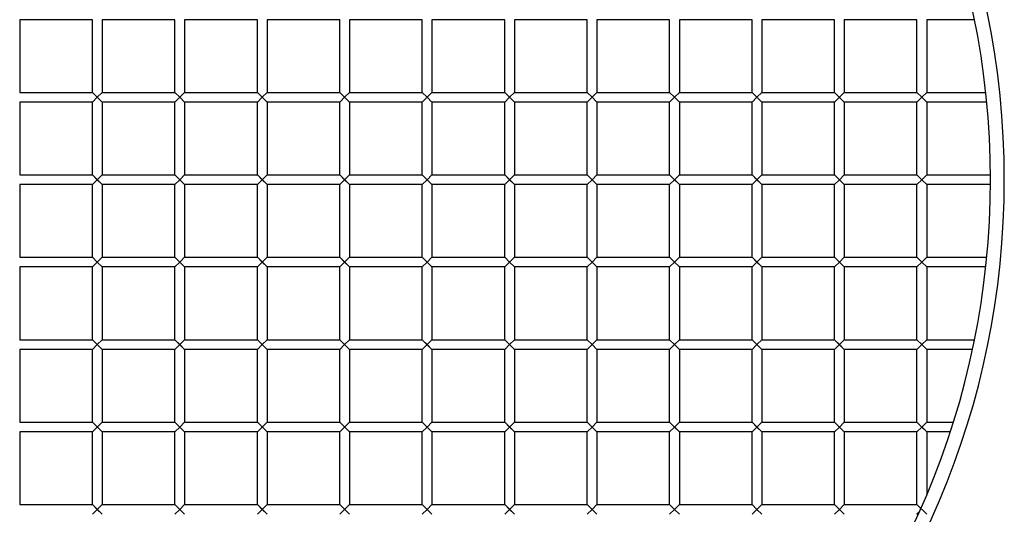
# Model space of a CAD drawing. Units: millimetres. Extents: x -238 to 238, y -238 to 238.
# Drawn here: x -46 to 238, y -96 to 46 of the extents above; entities that cross this region are included whole.
import ezdxf

# ---------------------------------------------------------------- set-up
doc = ezdxf.new("R2010")
doc.units = ezdxf.units.MM
doc.layers.add('HIDDEN', color=7, linetype='Continuous')
doc.layers.add('THICK', color=7, linetype='Continuous')

msp = doc.modelspace()

# ---------------------------------------------------------------- linework, layer by layer
at = {"layer": 'HIDDEN'}
for p, q in [((-25.15, 25.15), (-23.75, 23.75)), ((-25.15, 22.35), (-23.75, 23.75)), ((-22.35, 25.15), (-23.75, 23.75)), ((-23.75, 23.75), (-22.35, 22.35)), ((0, 23.75), (-1.4, 25.15)), ((0, 23.75), (-1.4, 22.35)), ((1.4, 25.15), (0, 23.75)), ((0, 23.75), (1.4, 22.35)), ((22.35, 25.15), (23.75, 23.75)), ((22.35, 22.35), (23.75, 23.75)), ((25.15, 25.15), (23.75, 23.75)), ((23.75, 23.75), (25.15, 22.35)), ((46.1, 25.15), (48.9, 22.35)), ((46.1, 25.15), (48.9, 22.35)), ((46.1, 22.35), (47.5, 23.75)), ((48.9, 25.15), (47.5, 23.75)), ((71.25, 23.75), (69.85, 25.15)), ((69.85, 22.35), (71.25, 23.75)), ((72.65, 25.15), (71.25, 23.75)), ((71.25, 23.75), (72.65, 22.35)), ((95, 23.75), (93.6, 25.15)), ((93.6, 22.35), (95, 23.75)), ((96.4, 25.15), (95, 23.75)), ((95, 23.75), (96.4, 22.35)), ((117.35, 25.15), (118.75, 23.75)), ((117.35, 22.35), (118.75, 23.75)), ((120.15, 25.15), (118.75, 23.75)), ((118.75, 23.75), (120.15, 22.35)), ((141.1, 25.15), (142.5, 23.75)), ((141.1, 22.35), (142.5, 23.75)), ((143.9, 25.15), (142.5, 23.75)), ((142.5, 23.75), (143.9, 22.35)), ((164.85, 25.15), (167.65, 22.35)), ((164.85, 25.15), (167.65, 22.35)), ((166.25, 23.75), (164.85, 22.35)), ((167.65, 25.15), (166.25, 23.75)), ((188.6, 25.15), (191.4, 22.35)), ((188.6, 25.15), (191.4, 22.35)), ((190, 23.75), (188.6, 22.35)), ((191.4, 25.15), (190, 23.75)), ((213.75, 23.75), (212.35, 25.15)), ((212.35, 22.35), (213.75, 23.75)), ((215.15, 25.15), (213.75, 23.75)), ((213.75, 23.75), (215.15, 22.35)), ((-25.15, 1.4), (-23.75, 0)), ((-23.75, 0), (-25.15, -1.4)), ((-22.35, 1.4), (-23.75, 0)), ((-22.35, -1.4), (-23.75, 0)), ((0, 0), (-1.4, 1.4)), ((1.4, -1.4), (-1.4, 1.4)), ((0, 0), (-1.4, -1.4)), ((0, 0), (1.4, 1.4)), ((25.15, -1.4), (22.35, 1.4)), ((25.15, 1.4), (23.75, 0)), ((48.9, -1.4), (46.1, 1.4)), ((48.9, 1.4), (47.5, 0)), ((72.65, -1.4), (69.85, 1.4)), ((71.25, 0), (72.65, 1.4)), ((93.6, 1.4), (95, 0)), ((95, 0), (96.4, 1.4)), ((117.35, 1.4), (118.75, 0)), ((118.75, 0), (120.15, 1.4)), ((141.1, 1.4), (142.5, 0)), ((142.5, 0), (143.9, 1.4)), ((164.85, 1.4), (166.25, 0)), ((166.25, 0), (167.65, 1.4)), ((188.6, 1.4), (190, 0)), ((190, 0), (191.4, 1.4)), ((213.75, 0), (212.35, 1.4)), ((213.75, 0), (215.15, 1.4)), ((23.75, 0), (22.35, -1.4)), ((25.15, -1.4), (23.75, 0)), ((47.5, 0), (46.1, -1.4)), ((48.9, -1.4), (47.5, 0)), ((71.25, 0), (69.85, -1.4)), ((72.65, -1.4), (71.25, 0)), ((95, 0), (93.6, -1.4)), ((96.4, -1.4), (95, 0)), ((118.75, 0), (117.35, -1.4)), ((120.15, -1.4), (118.75, 0)), ((142.5, 0), (141.1, -1.4)), ((143.9, -1.4), (142.5, 0)), ((166.25, 0), (164.85, -1.4)), ((167.65, -1.4), (166.25, 0)), ((190, 0), (188.6, -1.4)), ((191.4, -1.4), (190, 0)), ((213.75, 0), (212.35, -1.4)), ((215.15, -1.4), (213.75, 0)), ((-25.15, -22.35), (-23.75, -23.75)), ((-22.35, -22.35), (-23.75, -23.75)), ((0, -23.75), (-1.4, -22.35)), ((1.4, -22.35), (0, -23.75)), ((22.35, -22.35), (23.75, -23.75)), ((25.15, -22.35), (23.75, -23.75)), ((46.1, -22.35), (48.9, -25.15)), ((46.1, -22.35), (48.9, -25.15)), ((48.9, -22.35), (47.5, -23.75)), ((71.25, -23.75), (69.85, -22.35)), ((72.65, -22.35), (71.25, -23.75)), ((95, -23.75), (93.6, -22.35)), ((96.4, -22.35), (95, -23.75)), ((118.75, -23.75), (117.35, -22.35)), ((120.15, -22.35), (118.75, -23.75)), ((142.5, -23.75), (141.1, -22.35)), ((143.9, -22.35), (142.5, -23.75)), ((164.85, -22.35), (167.65, -25.15)), ((164.85, -22.35), (167.65, -25.15)), ((167.65, -22.35), (166.25, -23.75)), ((190, -23.75), (188.6, -22.35)), ((191.4, -22.35), (190, -23.75)), ((213.75, -23.75), (212.35, -22.35)), ((215.15, -22.35), (213.75, -23.75)), ((-25.15, -25.15), (-23.75, -23.75)), ((-23.75, -23.75), (-22.35, -25.15)), ((0, -23.75), (-1.4, -25.15)), ((0, -23.75), (1.4, -25.15)), ((22.35, -25.15), (23.75, -23.75)), ((23.75, -23.75), (25.15, -25.15)), ((46.1, -25.15), (47.5, -23.75)), ((69.85, -25.15), (71.25, -23.75)), ((71.25, -23.75), (72.65, -25.15)), ((93.6, -25.15), (95, -23.75)), ((95, -23.75), (96.4, -25.15)), ((117.35, -25.15), (118.75, -23.75)), ((118.75, -23.75), (120.15, -25.15)), ((141.1, -25.15), (142.5, -23.75)), ((142.5, -23.75), (143.9, -25.15)), ((164.85, -25.15), (166.25, -23.75)), ((188.6, -25.15), (190, -23.75)), ((190, -23.75), (191.4, -25.15)), ((212.35, -25.15), (213.75, -23.75)), ((213.75, -23.75), (215.15, -25.15)), ((-25.15, -46.1), (-23.75, -47.5)), ((-25.15, -48.9), (-23.75, -47.5)), ((-22.35, -46.1), (-23.75, -47.5)), ((-23.75, -47.5), (-22.35, -48.9)), ((-1.4, -46.1), (1.4, -48.9)), ((0, -47.5), (-1.4, -48.9)), ((1.4, -46.1), (0, -47.5)), ((0, -47.5), (1.4, -48.9)), ((22.35, -46.1), (23.75, -47.5)), ((22.35, -48.9), (23.75, -47.5)), ((25.15, -46.1), (23.75, -47.5)), ((23.75, -47.5), (25.15, -48.9)), ((46.1, -46.1), (47.5, -47.5)), ((46.1, -48.9), (47.5, -47.5)), ((48.9, -46.1), (47.5, -47.5)), ((47.5, -47.5), (48.9, -48.9)), ((71.25, -47.5), (69.85, -46.1)), ((69.85, -48.9), (71.25, -47.5)), ((72.65, -46.1), (71.25, -47.5)), ((71.25, -47.5), (72.65, -48.9)), ((95, -47.5), (93.6, -46.1)), ((93.6, -48.9), (95, -47.5)), ((96.4, -46.1), (95, -47.5)), ((95, -47.5), (96.4, -48.9)), ((118.75, -47.5), (117.35, -46.1)), ((117.35, -48.9), (118.75, -47.5)), ((120.15, -46.1), (118.75, -47.5)), ((118.75, -47.5), (120.15, -48.9)), ((142.5, -47.5), (141.1, -46.1)), ((141.1, -48.9), (142.5, -47.5)), ((143.9, -46.1), (142.5, -47.5)), ((142.5, -47.5), (143.9, -48.9)), ((166.25, -47.5), (164.85, -46.1)), ((164.85, -48.9), (166.25, -47.5)), ((167.65, -46.1), (166.25, -47.5)), ((166.25, -47.5), (167.65, -48.9)), ((188.6, -46.1), (191.4, -48.9)), ((188.6, -46.1), (191.4, -48.9)), ((188.6, -48.9), (190, -47.5)), ((191.4, -46.1), (190, -47.5)), ((212.35, -46.1), (213.75, -47.5)), ((212.35, -48.9), (213.75, -47.5)), ((215.15, -46.1), (213.75, -47.5)), ((213.75, -47.5), (215.15, -48.9)), ((-25.15, -69.85), (-22.35, -72.65)), ((-25.15, -69.85), (-22.35, -72.65)), ((-22.35, -69.85), (-23.75, -71.25)), ((-1.4, -69.85), (1.4, -72.65)), ((-1.4, -69.85), (1.4, -72.65)), ((1.4, -69.85), (0, -71.25)), ((22.35, -69.85), (25.15, -72.65)), ((22.35, -69.85), (25.15, -72.65)), ((25.15, -69.85), (23.75, -71.25)), ((46.1, -69.85), (48.9, -72.65)), ((46.1, -69.85), (48.9, -72.65)), ((48.9, -69.85), (47.5, -71.25)), ((69.85, -69.85), (71.25, -71.25)), ((72.65, -69.85), (71.25, -71.25)), ((93.6, -69.85), (95, -71.25)), ((96.4, -69.85), (95, -71.25)), ((117.35, -69.85), (118.75, -71.25)), ((120.15, -69.85), (118.75, -71.25)), ((141.1, -69.85), (143.9, -72.65)), ((141.1, -69.85), (143.9, -72.65)), ((143.9, -69.85), (142.5, -71.25)), ((164.85, -69.85), (167.65, -72.65)), ((164.85, -69.85), (167.65, -72.65)), ((167.65, -69.85), (166.25, -71.25)), ((188.6, -69.85), (191.4, -72.65)), ((188.6, -69.85), (191.4, -72.65)), ((191.4, -69.85), (190, -71.25)), ((212.35, -69.85), (213.75, -71.25)), ((215.15, -69.85), (213.75, -71.25)), ((-25.15, -72.65), (-23.75, -71.25)), ((-1.4, -72.65), (0, -71.25)), ((22.35, -72.65), (23.75, -71.25)), ((46.1, -72.65), (47.5, -71.25)), ((69.85, -72.65), (71.25, -71.25)), ((71.25, -71.25), (72.65, -72.65)), ((93.6, -72.65), (95, -71.25)), ((95, -71.25), (96.4, -72.65)), ((117.35, -72.65), (118.75, -71.25)), ((118.75, -71.25), (120.15, -72.65)), ((141.1, -72.65), (142.5, -71.25)), ((164.85, -72.65), (166.25, -71.25)), ((188.6, -72.65), (190, -71.25)), ((212.35, -72.65), (213.75, -71.25)), ((213.75, -71.25), (215.15, -72.65)), ((-23.75, -95), (-25.15, -93.6)), ((-25.15, -96.4), (-23.75, -95)), ((-22.35, -93.6), (-23.75, -95)), ((-23.75, -95), (-22.35, -96.4)), ((-1.4, -93.6), (1.4, -96.4)), ((-1.4, -93.6), (1.4, -96.4)), ((-1.4, -96.4), (0, -95)), ((1.4, -93.6), (0, -95)), ((23.75, -95), (22.35, -93.6)), ((22.35, -96.4), (23.75, -95)), ((25.15, -93.6), (23.75, -95)), ((23.75, -95), (25.15, -96.4)), ((46.1, -93.6), (48.9, -96.4)), ((46.1, -93.6), (48.9, -96.4)), ((46.1, -96.4), (47.5, -95)), ((48.9, -93.6), (47.5, -95)), ((69.85, -93.6), (71.25, -95)), ((69.85, -96.4), (71.25, -95)), ((72.65, -93.6), (71.25, -95)), ((71.25, -95), (72.65, -96.4)), ((93.6, -93.6), (95, -95)), ((93.6, -96.4), (95, -95)), ((96.4, -93.6), (95, -95)), ((95, -95), (96.4, -96.4)), ((117.35, -93.6), (118.75, -95)), ((117.35, -96.4), (118.75, -95)), ((120.15, -93.6), (118.75, -95)), ((118.75, -95), (120.15, -96.4)), ((142.5, -95), (141.1, -93.6)), ((141.1, -96.4), (142.5, -95)), ((143.9, -93.6), (142.5, -95)), ((142.5, -95), (143.9, -96.4)), ((166.25, -95), (164.85, -93.6)), ((164.85, -96.4), (166.25, -95)), ((167.65, -93.6), (166.25, -95)), ((166.25, -95), (167.65, -96.4)), ((190, -95), (188.6, -93.6)), ((188.6, -96.4), (190, -95)), ((191.4, -93.6), (190, -95)), ((190, -95), (191.4, -96.4)), ((212.35, -93.6), (215.15, -96.4)), ((212.35, -96.4), (212.94, -95.81))]:
    msp.add_line(p, q, dxfattribs=at)
at = {"layer": 'THICK'}
for p, q in [((-46.1, 46.1), (-46.1, 25.15)), ((-25.15, 46.1), (-46.1, 46.1)), ((-25.15, 25.15), (-25.15, 46.1)), ((-22.35, 46.1), (-22.35, 25.15)), ((-1.4, 46.1), (-22.35, 46.1)), ((-1.4, 25.15), (-1.4, 46.1)), ((1.4, 46.1), (1.4, 25.15)), ((22.35, 46.1), (1.4, 46.1)), ((22.35, 25.15), (22.35, 46.1)), ((25.15, 46.1), (25.15, 25.15)), ((46.1, 46.1), (25.15, 46.1)), ((46.1, 25.15), (46.1, 46.1)), ((48.9, 46.1), (48.9, 25.15)), ((69.85, 46.1), (48.9, 46.1)), ((69.85, 25.15), (69.85, 46.1)), ((72.65, 46.1), (72.65, 25.15)), ((93.6, 46.1), (72.65, 46.1)), ((93.6, 25.15), (93.6, 46.1)), ((96.4, 46.1), (96.4, 25.15)), ((117.35, 46.1), (96.4, 46.1)), ((117.35, 25.15), (117.35, 46.1)), ((120.15, 46.1), (120.15, 25.15)), ((141.1, 46.1), (120.15, 46.1)), ((141.1, 25.15), (141.1, 46.1)), ((143.9, 46.1), (143.9, 25.15)), ((164.85, 46.1), (143.9, 46.1)), ((164.85, 25.15), (164.85, 46.1)), ((167.65, 46.1), (167.65, 25.15)), ((188.6, 46.1), (167.65, 46.1)), ((188.6, 25.15), (188.6, 46.1)), ((191.4, 46.1), (191.4, 25.15)), ((212.35, 46.1), (191.4, 46.1)), ((212.35, 25.15), (212.35, 46.1)), ((215.15, 46.1), (215.15, 25.15)), ((228.9, 46.1), (215.15, 46.1)), ((-46.1, 25.15), (-25.15, 25.15)), ((-25.15, 25.15), (-22.35, 22.35)), ((-23.75, 23.75), (-25.15, 22.35)), ((-22.35, 25.15), (-23.75, 23.75)), ((-23.75, 23.75), (-22.35, 22.35)), ((-22.35, 25.15), (-1.4, 25.15)), ((-1.4, 25.15), (0, 23.75)), ((0, 23.75), (-1.4, 22.35)), ((1.4, 25.15), (0, 23.75)), ((1.4, 22.35), (0, 23.75)), ((1.4, 25.15), (22.35, 25.15)), ((22.35, 25.15), (25.15, 22.35)), ((23.75, 23.75), (22.35, 22.35)), ((25.15, 25.15), (23.75, 23.75)), ((23.75, 23.75), (25.15, 22.35)), ((25.15, 25.15), (46.1, 25.15)), ((46.1, 25.15), (47.5, 23.75)), ((47.5, 23.75), (46.1, 22.35)), ((48.9, 25.15), (47.5, 23.75)), ((47.5, 23.75), (48.9, 22.35)), ((48.9, 25.15), (69.85, 25.15)), ((69.85, 25.15), (71.25, 23.75)), ((71.25, 23.75), (69.85, 22.35)), ((72.65, 25.15), (71.25, 23.75)), ((72.65, 22.35), (71.25, 23.75)), ((72.65, 25.15), (93.6, 25.15)), ((93.6, 25.15), (95, 23.75)), ((95, 23.75), (93.6, 22.35)), ((96.4, 25.15), (95, 23.75)), ((96.4, 22.35), (95, 23.75)), ((96.4, 25.15), (117.35, 25.15)), ((117.35, 25.15), (118.75, 23.75)), ((118.75, 23.75), (117.35, 22.35)), ((120.15, 25.15), (118.75, 23.75)), ((120.15, 22.35), (118.75, 23.75)), ((120.15, 25.15), (141.1, 25.15)), ((141.1, 25.15), (142.5, 23.75)), ((142.5, 23.75), (141.1, 22.35)), ((143.9, 25.15), (142.5, 23.75)), ((143.9, 22.35), (142.5, 23.75)), ((143.9, 25.15), (164.85, 25.15)), ((164.85, 25.15), (166.25, 23.75)), ((166.25, 23.75), (164.85, 22.35)), ((167.65, 25.15), (166.25, 23.75)), ((167.65, 22.35), (166.25, 23.75)), ((167.65, 25.15), (188.6, 25.15)), ((188.6, 25.15), (191.4, 22.35)), ((188.6, 25.15), (191.4, 22.35)), ((190, 23.75), (188.6, 22.35)), ((191.4, 25.15), (190, 23.75)), ((191.4, 25.15), (212.35, 25.15)), ((212.35, 25.15), (213.75, 23.75)), ((213.75, 23.75), (212.35, 22.35)), ((215.15, 25.15), (213.75, 23.75)), ((215.15, 22.35), (213.75, 23.75)), ((215.15, 25.15), (232.14, 25.15)), ((-46.1, 22.35), (-46.1, 1.4)), ((-25.15, 22.35), (-46.1, 22.35)), ((-25.15, 1.4), (-25.15, 22.35)), ((-22.35, 22.35), (-22.35, 1.4)), ((-1.4, 22.35), (-22.35, 22.35)), ((-1.4, 1.4), (-1.4, 22.35)), ((1.4, 22.35), (1.4, 1.4)), ((22.35, 22.35), (1.4, 22.35)), ((22.35, 1.4), (22.35, 22.35)), ((25.15, 22.35), (25.15, 1.4)), ((46.1, 22.35), (25.15, 22.35)), ((46.1, 1.4), (46.1, 22.35)), ((48.9, 22.35), (48.9, 1.4)), ((69.85, 22.35), (48.9, 22.35)), ((69.85, 1.4), (69.85, 22.35)), ((72.65, 22.35), (72.65, 1.4)), ((93.6, 22.35), (72.65, 22.35)), ((93.6, 1.4), (93.6, 22.35)), ((96.4, 22.35), (96.4, 1.4)), ((117.35, 22.35), (96.4, 22.35)), ((117.35, 1.4), (117.35, 22.35)), ((120.15, 22.35), (120.15, 1.4)), ((141.1, 22.35), (120.15, 22.35)), ((141.1, 1.4), (141.1, 22.35)), ((143.9, 22.35), (143.9, 1.4)), ((164.85, 22.35), (143.9, 22.35)), ((164.85, 1.4), (164.85, 22.35)), ((167.65, 22.35), (167.65, 1.4)), ((188.6, 22.35), (167.65, 22.35)), ((188.6, 1.4), (188.6, 22.35)), ((191.4, 22.35), (191.4, 1.4)), ((212.35, 22.35), (191.4, 22.35)), ((212.35, 1.4), (212.35, 22.35)), ((215.15, 22.35), (215.15, 1.4)), ((232.43, 22.35), (215.15, 22.35)), ((-46.1, 1.4), (-25.15, 1.4)), ((-22.35, -1.4), (-25.15, 1.4)), ((-23.75, 0), (-25.15, 1.4)), ((-23.75, 0), (-25.15, -1.4)), ((-22.35, 1.4), (-23.75, 0)), ((-22.35, 1.4), (-1.4, 1.4)), ((1.4, -1.4), (-1.4, 1.4)), ((0, 0), (-1.4, 1.4)), ((1.4, 1.4), (0, 0)), ((1.4, 1.4), (22.35, 1.4)), ((23.75, 0), (22.35, 1.4)), ((25.15, 1.4), (23.75, 0)), ((25.15, 1.4), (46.1, 1.4)), ((47.5, 0), (46.1, 1.4)), ((48.9, 1.4), (47.5, 0)), ((48.9, 1.4), (69.85, 1.4)), ((71.25, 0), (69.85, 1.4)), ((72.65, -1.4), (69.85, 1.4)), ((72.65, 1.4), (71.25, 0)), ((72.65, 1.4), (93.6, 1.4)), ((95, 0), (93.6, 1.4)), ((96.4, -1.4), (93.6, 1.4)), ((96.4, 1.4), (95, 0)), ((96.4, 1.4), (117.35, 1.4)), ((118.75, 0), (117.35, 1.4)), ((120.15, 1.4), (118.75, 0)), ((120.15, 1.4), (141.1, 1.4)), ((142.5, 0), (141.1, 1.4)), ((143.9, -1.4), (141.1, 1.4)), ((143.9, 1.4), (142.5, 0)), ((143.9, 1.4), (164.85, 1.4)), ((166.25, 0), (164.85, 1.4)), ((167.65, -1.4), (164.85, 1.4)), ((167.65, 1.4), (166.25, 0)), ((167.65, 1.4), (188.6, 1.4)), ((190, 0), (188.6, 1.4)), ((191.4, -1.4), (188.6, 1.4)), ((191.4, 1.4), (190, 0)), ((191.4, 1.4), (212.35, 1.4)), ((213.75, 0), (212.35, 1.4)), ((215.15, 1.4), (213.75, 0)), ((215.15, 1.4), (233.5, 1.4)), ((-25.15, -1.4), (-46.1, -1.4)), ((-46.1, -1.4), (-46.1, -22.35)), ((-25.15, -22.35), (-25.15, -1.4)), ((-1.4, -1.4), (-22.35, -1.4)), ((-22.35, -1.4), (-22.35, -22.35)), ((-1.4, -1.4), (0, 0)), ((-1.4, -22.35), (-1.4, -1.4)), ((22.35, -1.4), (1.4, -1.4)), ((1.4, -1.4), (1.4, -22.35)), ((23.75, 0), (22.35, -1.4)), ((22.35, -22.35), (22.35, -1.4)), ((23.75, 0), (25.15, -1.4)), ((46.1, -1.4), (25.15, -1.4)), ((25.15, -1.4), (25.15, -22.35)), ((47.5, 0), (46.1, -1.4)), ((46.1, -22.35), (46.1, -1.4)), ((47.5, 0), (48.9, -1.4)), ((69.85, -1.4), (48.9, -1.4)), ((48.9, -1.4), (48.9, -22.35)), ((69.85, -1.4), (71.25, 0)), ((69.85, -22.35), (69.85, -1.4)), ((93.6, -1.4), (72.65, -1.4)), ((72.65, -1.4), (72.65, -22.35)), ((93.6, -1.4), (95, 0)), ((93.6, -22.35), (93.6, -1.4)), ((117.35, -1.4), (96.4, -1.4)), ((96.4, -1.4), (96.4, -22.35)), ((117.35, -1.4), (118.75, 0)), ((117.35, -22.35), (117.35, -1.4)), ((118.75, 0), (120.15, -1.4)), ((141.1, -1.4), (120.15, -1.4)), ((120.15, -1.4), (120.15, -22.35)), ((141.1, -1.4), (142.5, 0)), ((141.1, -22.35), (141.1, -1.4)), ((164.85, -1.4), (143.9, -1.4)), ((143.9, -1.4), (143.9, -22.35)), ((164.85, -1.4), (166.25, 0)), ((164.85, -22.35), (164.85, -1.4)), ((188.6, -1.4), (167.65, -1.4)), ((167.65, -1.4), (167.65, -22.35)), ((188.6, -1.4), (190, 0)), ((188.6, -22.35), (188.6, -1.4)), ((212.35, -1.4), (191.4, -1.4)), ((191.4, -1.4), (191.4, -22.35)), ((212.35, -1.4), (213.75, 0)), ((212.35, -22.35), (212.35, -1.4)), ((215.15, -1.4), (213.75, 0)), ((233.5, -1.4), (215.15, -1.4)), ((215.15, -1.4), (215.15, -22.35)), ((-46.1, -22.35), (-25.15, -22.35)), ((-25.15, -22.35), (-23.75, -23.75)), ((-22.35, -22.35), (-23.75, -23.75)), ((-22.35, -22.35), (-1.4, -22.35)), ((-1.4, -22.35), (0, -23.75)), ((1.4, -22.35), (0, -23.75)), ((1.4, -22.35), (22.35, -22.35)), ((22.35, -22.35), (25.15, -25.15)), ((25.15, -22.35), (23.75, -23.75)), ((25.15, -22.35), (46.1, -22.35)), ((46.1, -22.35), (47.5, -23.75)), ((48.9, -22.35), (47.5, -23.75)), ((48.9, -22.35), (69.85, -22.35)), ((69.85, -22.35), (71.25, -23.75)), ((72.65, -22.35), (71.25, -23.75)), ((72.65, -22.35), (93.6, -22.35)), ((93.6, -22.35), (95, -23.75)), ((96.4, -22.35), (95, -23.75)), ((96.4, -22.35), (117.35, -22.35)), ((117.35, -22.35), (118.75, -23.75)), ((120.15, -22.35), (118.75, -23.75)), ((120.15, -22.35), (141.1, -22.35)), ((141.1, -22.35), (142.5, -23.75)), ((143.9, -22.35), (142.5, -23.75)), ((143.9, -22.35), (164.85, -22.35)), ((164.85, -22.35), (166.25, -23.75)), ((167.65, -22.35), (166.25, -23.75)), ((167.65, -22.35), (188.6, -22.35)), ((188.6, -22.35), (190, -23.75)), ((191.4, -22.35), (190, -23.75)), ((191.4, -22.35), (212.35, -22.35)), ((212.35, -22.35), (213.75, -23.75)), ((215.15, -22.35), (213.75, -23.75)), ((215.15, -22.35), (232.43, -22.35)), ((-46.1, -25.15), (-46.1, -46.1)), ((-25.15, -25.15), (-46.1, -25.15)), ((-23.75, -23.75), (-25.15, -25.15)), ((-25.15, -46.1), (-25.15, -25.15)), ((-23.75, -23.75), (-22.35, -25.15)), ((-22.35, -25.15), (-22.35, -46.1)), ((-1.4, -25.15), (-22.35, -25.15)), ((0, -23.75), (-1.4, -25.15)), ((-1.4, -46.1), (-1.4, -25.15)), ((1.4, -25.15), (0, -23.75)), ((1.4, -25.15), (1.4, -46.1)), ((22.35, -25.15), (1.4, -25.15)), ((23.75, -23.75), (22.35, -25.15)), ((22.35, -46.1), (22.35, -25.15)), ((23.75, -23.75), (25.15, -25.15)), ((25.15, -25.15), (25.15, -46.1)), ((46.1, -25.15), (25.15, -25.15)), ((47.5, -23.75), (46.1, -25.15)), ((46.1, -46.1), (46.1, -25.15)), ((47.5, -23.75), (48.9, -25.15)), ((48.9, -25.15), (48.9, -46.1)), ((69.85, -25.15), (48.9, -25.15)), ((71.25, -23.75), (69.85, -25.15)), ((69.85, -46.1), (69.85, -25.15)), ((72.65, -25.15), (71.25, -23.75)), ((72.65, -25.15), (72.65, -46.1)), ((93.6, -25.15), (72.65, -25.15)), ((95, -23.75), (93.6, -25.15)), ((93.6, -46.1), (93.6, -25.15)), ((96.4, -25.15), (95, -23.75)), ((96.4, -25.15), (96.4, -46.1)), ((117.35, -25.15), (96.4, -25.15)), ((118.75, -23.75), (117.35, -25.15)), ((117.35, -46.1), (117.35, -25.15)), ((120.15, -25.15), (118.75, -23.75)), ((120.15, -25.15), (120.15, -46.1)), ((141.1, -25.15), (120.15, -25.15)), ((142.5, -23.75), (141.1, -25.15)), ((141.1, -46.1), (141.1, -25.15)), ((143.9, -25.15), (142.5, -23.75)), ((143.9, -25.15), (143.9, -46.1)), ((164.85, -25.15), (143.9, -25.15)), ((166.25, -23.75), (164.85, -25.15)), ((164.85, -46.1), (164.85, -25.15)), ((167.65, -25.15), (166.25, -23.75)), ((167.65, -25.15), (167.65, -46.1)), ((188.6, -25.15), (167.65, -25.15)), ((190, -23.75), (188.6, -25.15)), ((188.6, -46.1), (188.6, -25.15)), ((191.4, -25.15), (190, -23.75)), ((191.4, -25.15), (191.4, -46.1)), ((212.35, -25.15), (191.4, -25.15)), ((213.75, -23.75), (212.35, -25.15)), ((212.35, -46.1), (212.35, -25.15)), ((215.15, -25.15), (213.75, -23.75)), ((215.15, -25.15), (215.15, -46.1)), ((232.14, -25.15), (215.15, -25.15)), ((-46.1, -46.1), (-25.15, -46.1)), ((-25.15, -46.1), (-22.35, -48.9)), ((-23.75, -47.5), (-25.15, -48.9)), ((-22.35, -46.1), (-23.75, -47.5)), ((-23.75, -47.5), (-22.35, -48.9)), ((-22.35, -46.1), (-1.4, -46.1)), ((-1.4, -46.1), (0, -47.5)), ((-1.4, -46.1), (1.4, -48.9)), ((0, -47.5), (-1.4, -48.9)), ((1.4, -46.1), (0, -47.5)), ((1.4, -46.1), (22.35, -46.1)), ((22.35, -46.1), (25.15, -48.9)), ((23.75, -47.5), (22.35, -48.9)), ((25.15, -46.1), (23.75, -47.5)), ((23.75, -47.5), (25.15, -48.9)), ((25.15, -46.1), (46.1, -46.1)), ((46.1, -46.1), (48.9, -48.9)), ((47.5, -47.5), (46.1, -48.9)), ((48.9, -46.1), (47.5, -47.5)), ((47.5, -47.5), (48.9, -48.9)), ((48.9, -46.1), (69.85, -46.1)), ((69.85, -46.1), (72.65, -48.9)), ((71.25, -47.5), (69.85, -48.9)), ((72.65, -46.1), (71.25, -47.5)), ((72.65, -48.9), (71.25, -47.5)), ((72.65, -46.1), (93.6, -46.1)), ((93.6, -46.1), (95, -47.5)), ((95, -47.5), (93.6, -48.9)), ((96.4, -46.1), (95, -47.5)), ((96.4, -48.9), (95, -47.5)), ((96.4, -46.1), (117.35, -46.1)), ((117.35, -46.1), (118.75, -47.5)), ((118.75, -47.5), (117.35, -48.9)), ((120.15, -46.1), (118.75, -47.5)), ((120.15, -48.9), (118.75, -47.5)), ((120.15, -46.1), (141.1, -46.1)), ((141.1, -46.1), (142.5, -47.5)), ((142.5, -47.5), (141.1, -48.9)), ((143.9, -46.1), (142.5, -47.5)), ((143.9, -48.9), (142.5, -47.5)), ((143.9, -46.1), (164.85, -46.1)), ((164.85, -46.1), (166.25, -47.5)), ((166.25, -47.5), (164.85, -48.9)), ((167.65, -46.1), (166.25, -47.5)), ((167.65, -48.9), (166.25, -47.5)), ((167.65, -46.1), (188.6, -46.1)), ((188.6, -46.1), (190, -47.5)), ((190, -47.5), (188.6, -48.9)), ((190, -47.5), (191.4, -46.1)), ((190, -47.5), (191.4, -48.9)), ((191.4, -46.1), (212.35, -46.1)), ((212.35, -46.1), (213.75, -47.5)), ((213.75, -47.5), (212.35, -48.9)), ((213.75, -47.5), (215.15, -46.1)), ((213.75, -47.5), (215.15, -48.9)), ((215.15, -46.1), (228.9, -46.1)), ((-46.1, -48.9), (-46.1, -69.85)), ((-25.15, -48.9), (-46.1, -48.9)), ((-25.15, -69.85), (-25.15, -48.9)), ((-22.35, -48.9), (-22.35, -69.85)), ((-1.4, -48.9), (-22.35, -48.9)), ((-1.4, -69.85), (-1.4, -48.9)), ((1.4, -48.9), (1.4, -69.85)), ((22.35, -48.9), (1.4, -48.9)), ((22.35, -69.85), (22.35, -48.9)), ((25.15, -48.9), (25.15, -69.85)), ((46.1, -48.9), (25.15, -48.9)), ((46.1, -69.85), (46.1, -48.9)), ((48.9, -48.9), (48.9, -69.85)), ((69.85, -48.9), (48.9, -48.9)), ((69.85, -69.85), (69.85, -48.9)), ((72.65, -48.9), (72.65, -69.85)), ((93.6, -48.9), (72.65, -48.9)), ((93.6, -69.85), (93.6, -48.9)), ((96.4, -48.9), (96.4, -69.85)), ((117.35, -48.9), (96.4, -48.9)), ((117.35, -69.85), (117.35, -48.9)), ((120.15, -48.9), (120.15, -69.85)), ((141.1, -48.9), (120.15, -48.9)), ((141.1, -69.85), (141.1, -48.9)), ((143.9, -48.9), (143.9, -69.85)), ((164.85, -48.9), (143.9, -48.9)), ((164.85, -69.85), (164.85, -48.9)), ((167.65, -48.9), (167.65, -69.85)), ((188.6, -48.9), (167.65, -48.9)), ((188.6, -69.85), (188.6, -48.9)), ((191.4, -48.9), (191.4, -69.85)), ((212.35, -48.9), (191.4, -48.9)), ((212.35, -69.85), (212.35, -48.9)), ((215.15, -48.9), (215.15, -69.85)), ((228.32, -48.9), (215.15, -48.9)), ((-46.1, -69.85), (-25.15, -69.85)), ((-25.15, -69.85), (-22.35, -72.65)), ((-25.15, -69.85), (-22.35, -72.65)), ((-23.75, -71.25), (-22.35, -69.85)), ((-22.35, -69.85), (-1.4, -69.85)), ((-1.4, -69.85), (1.4, -72.65)), ((-1.4, -69.85), (1.4, -72.65)), ((0, -71.25), (1.4, -69.85)), ((1.4, -69.85), (22.35, -69.85)), ((22.35, -69.85), (25.15, -72.65)), ((22.35, -69.85), (25.15, -72.65)), ((23.75, -71.25), (25.15, -69.85)), ((25.15, -69.85), (46.1, -69.85)), ((46.1, -69.85), (48.9, -72.65)), ((46.1, -69.85), (48.9, -72.65)), ((47.5, -71.25), (48.9, -69.85)), ((48.9, -69.85), (69.85, -69.85)), ((69.85, -69.85), (72.65, -72.65)), ((72.65, -69.85), (71.25, -71.25)), ((72.65, -69.85), (93.6, -69.85)), ((93.6, -69.85), (96.4, -72.65)), ((96.4, -69.85), (95, -71.25)), ((96.4, -69.85), (117.35, -69.85)), ((117.35, -69.85), (120.15, -72.65)), ((120.15, -69.85), (118.75, -71.25)), ((120.15, -69.85), (141.1, -69.85)), ((141.1, -69.85), (142.5, -71.25)), ((143.9, -69.85), (142.5, -71.25)), ((143.9, -69.85), (164.85, -69.85)), ((164.85, -69.85), (166.25, -71.25)), ((167.65, -69.85), (166.25, -71.25)), ((167.65, -69.85), (188.6, -69.85)), ((188.6, -69.85), (190, -71.25)), ((191.4, -69.85), (190, -71.25)), ((191.4, -69.85), (212.35, -69.85)), ((212.35, -69.85), (215.15, -72.65)), ((215.15, -69.85), (213.75, -71.25)), ((215.15, -69.85), (222.81, -69.85)), ((-46.1, -72.65), (-46.1, -93.6)), ((-25.15, -72.65), (-46.1, -72.65)), ((-23.75, -71.25), (-25.15, -72.65)), ((-25.15, -93.6), (-25.15, -72.65)), ((-22.35, -72.65), (-22.35, -93.6)), ((-1.4, -72.65), (-22.35, -72.65)), ((0, -71.25), (-1.4, -72.65)), ((-1.4, -93.6), (-1.4, -72.65)), ((1.4, -72.65), (1.4, -93.6)), ((22.35, -72.65), (1.4, -72.65)), ((23.75, -71.25), (22.35, -72.65)), ((22.35, -93.6), (22.35, -72.65)), ((25.15, -72.65), (25.15, -93.6)), ((46.1, -72.65), (25.15, -72.65)), ((47.5, -71.25), (46.1, -72.65)), ((46.1, -93.6), (46.1, -72.65)), ((48.9, -72.65), (48.9, -93.6)), ((69.85, -72.65), (48.9, -72.65)), ((71.25, -71.25), (69.85, -72.65)), ((69.85, -93.6), (69.85, -72.65)), ((71.25, -71.25), (72.65, -72.65)), ((72.65, -72.65), (72.65, -93.6)), ((93.6, -72.65), (72.65, -72.65)), ((95, -71.25), (93.6, -72.65)), ((93.6, -93.6), (93.6, -72.65)), ((95, -71.25), (96.4, -72.65)), ((96.4, -72.65), (96.4, -93.6)), ((117.35, -72.65), (96.4, -72.65)), ((118.75, -71.25), (117.35, -72.65)), ((117.35, -93.6), (117.35, -72.65)), ((118.75, -71.25), (120.15, -72.65)), ((120.15, -72.65), (120.15, -93.6)), ((141.1, -72.65), (120.15, -72.65)), ((142.5, -71.25), (141.1, -72.65)), ((141.1, -93.6), (141.1, -72.65)), ((142.5, -71.25), (143.9, -72.65)), ((143.9, -72.65), (143.9, -93.6)), ((164.85, -72.65), (143.9, -72.65)), ((166.25, -71.25), (164.85, -72.65)), ((164.85, -93.6), (164.85, -72.65)), ((166.25, -71.25), (167.65, -72.65)), ((167.65, -72.65), (167.65, -93.6)), ((188.6, -72.65), (167.65, -72.65)), ((190, -71.25), (188.6, -72.65)), ((188.6, -93.6), (188.6, -72.65)), ((190, -71.25), (191.4, -72.65)), ((191.4, -72.65), (191.4, -93.6)), ((212.35, -72.65), (191.4, -72.65)), ((213.75, -71.25), (212.35, -72.65)), ((212.35, -93.6), (212.35, -72.65)), ((215.15, -72.65), (213.75, -71.25)), ((215.15, -72.65), (215.15, -90.73)), ((221.91, -72.65), (215.15, -72.65)), ((-46.1, -93.6), (-25.15, -93.6)), ((-25.15, -93.6), (-22.35, -96.4)), ((-25.15, -93.6), (-22.35, -96.4)), ((-23.75, -95), (-25.15, -96.4)), ((-23.75, -95), (-22.35, -93.6)), ((-22.35, -93.6), (-1.4, -93.6)), ((-1.4, -93.6), (1.4, -96.4)), ((-1.4, -93.6), (1.4, -96.4)), ((0, -95), (-1.4, -96.4)), ((0, -95), (1.4, -93.6)), ((1.4, -93.6), (22.35, -93.6)), ((22.35, -93.6), (25.15, -96.4)), ((22.35, -93.6), (25.15, -96.4)), ((23.75, -95), (22.35, -96.4)), ((23.75, -95), (25.15, -93.6)), ((25.15, -93.6), (46.1, -93.6)), ((46.1, -93.6), (48.9, -96.4)), ((46.1, -93.6), (48.9, -96.4)), ((47.5, -95), (46.1, -96.4)), ((47.5, -95), (48.9, -93.6)), ((48.9, -93.6), (69.85, -93.6)), ((69.85, -93.6), (72.65, -96.4)), ((71.25, -95), (69.85, -96.4)), ((72.65, -93.6), (71.25, -95)), ((71.25, -95), (72.65, -96.4)), ((72.65, -93.6), (93.6, -93.6)), ((93.6, -93.6), (96.4, -96.4)), ((95, -95), (93.6, -96.4)), ((96.4, -93.6), (95, -95)), ((95, -95), (96.4, -96.4)), ((96.4, -93.6), (117.35, -93.6)), ((117.35, -93.6), (118.75, -95)), ((118.75, -95), (117.35, -96.4)), ((120.15, -93.6), (118.75, -95)), ((118.75, -95), (120.15, -96.4)), ((120.15, -93.6), (141.1, -93.6)), ((141.1, -93.6), (142.5, -95)), ((142.5, -95), (141.1, -96.4)), ((142.5, -95), (143.9, -93.6)), ((143.9, -96.4), (142.5, -95)), ((143.9, -93.6), (164.85, -93.6)), ((164.85, -93.6), (166.25, -95)), ((166.25, -95), (164.85, -96.4)), ((166.25, -95), (167.65, -93.6)), ((167.65, -96.4), (166.25, -95)), ((167.65, -93.6), (188.6, -93.6)), ((188.6, -93.6), (190, -95)), ((190, -95), (188.6, -96.4)), ((190, -95), (191.4, -93.6)), ((191.4, -96.4), (190, -95)), ((191.4, -93.6), (212.35, -93.6)), ((212.35, -93.6), (213.44, -94.69)), ((212.94, -95.81), (212.35, -96.4))]:
    msp.add_line(p, q, dxfattribs=at)
for radius, start, end in [(237.5, 0, 180), (233.5, 0, 180), (237.5, 180, 0), (233.5, 180, 0)]:
    msp.add_arc((0, 0), radius, start, end, dxfattribs=at)

doc.saveas('drawing.dxf')
